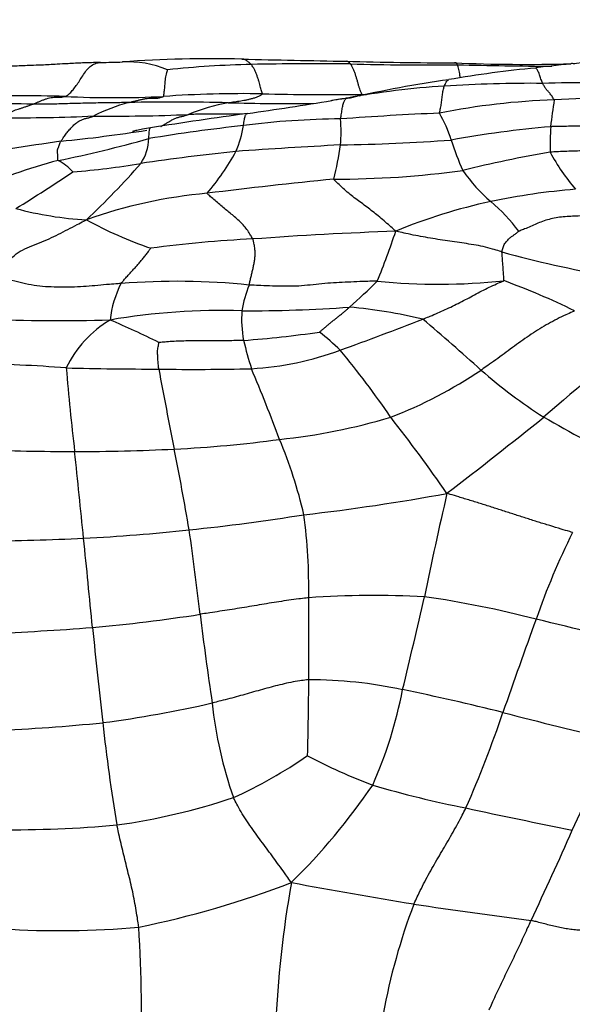
# Model space of a CAD drawing. Units: millimetres. Extents: x 0 to 835, y 0 to 1165.
# Drawn here: x 416 to 425, y 661 to 678 of the extents above; entities that cross this region are included whole.
import ezdxf
from ezdxf import colors
from ezdxf.entities.mleader import LeaderData, LeaderLine
from ezdxf.math import Vec2, Vec3

# ---------------------------------------------------------------- set-up
doc = ezdxf.new("R2010")
doc.units = ezdxf.units.MM
doc.layers.add('DV1_Défaut', color=7, linetype='Continuous')
doc.layers.add('Défaut', color=7, linetype='Continuous')

# ---------------------------------------------------------------- blocks, each defined once
blk = doc.blocks.new('_DOT')
at = {"color": 0}
blk.add_line((0, 0), (-1, 0), dxfattribs=at)
at = {"color": 0, "const_width": 0.333}
blk.add_lwpolyline([(-0.1665, 0, 1), (0.1665, 0, 1)], format="xyb", close=True, dxfattribs=at)
blk = doc.blocks.new('SE')
at = {"layer": 'DV1_Défaut', "color": 7, "linetype": 'Continuous'}
for centre, radius, start, end in [((417.381, 687.807), 10.855, 270.3561, 272.334), ((417.934, 675.298), 1.662, 66.7876, 94.0463), ((419.363, 654.802), 22.213, 88.7234, 93.976), ((420.37, 660.473), 16.449, 91.2321, 96.2166), ((424.484, 856.456), 179.506, 268.52335, 269.09055), ((421.115, 628.446), 48.484, 89.2995, 91.2984), ((423.702, 753.946), 77.002, 268.46106, 269.83219), ((423.006, 730.333), 53.423, 268.6077, 270.5607), ((424.671, 704.532), 27.613, 267.5216, 271.6424), ((425.397, 746.909), 70.021, 268.47104, 269.78909), ((426.739, 663.324), 13.663, 92.0618, 97.8853), ((426.549, 658.65), 18.285, 95.2871, 99.9746), ((426.216, 656.761), 20.098, 98.1051, 102.9754), ((424.812, 652.103), 24.493, 89.6047, 93.5274), ((425.637, 657.607), 18.999, 86.7778, 91.9795), ((419.898, 656.448), 19.972, 89.1099, 93.9521), ((421.377, 723.742), 47.339, 268.5856, 270.632), ((424.125, 663.128), 13.446, 93.496, 100.5988), ((422.602, 697.769), 21.375, 268.1153, 268.3376), ((414.731, 606.014), 70.244, 88.72577, 90.00168), ((416.177, 657.083), 19.3, 88.0184, 92.8569), ((417.684, 693.473), 17.121, 267.1884, 272.8018), ((418.717, 673.341), 3.033, 105.1136, 117.1715), ((418.669, 635.706), 40.57, 88.6503, 91.0485), ((420.17, 673.16), 3.152, 99.9663, 112.8478), ((420.749, 717.459), 41.209, 268.436, 270.4456), ((409.205, 751.341), 76.022, 278.12704, 279.22314), ((422.489, 669.69), 6.703, 97.0646, 99.4391), ((425.55, 664.491), 11.828, 91.8042, 101.3404), ((432.191, 675.139), 7.111, 170.4966, 174.2043), ((428.444, 608), 68.391, 91.08476, 92.73692), ((417.678, 705.135), 29.098, 269.3184, 272.4968), ((434.773, 569.789), 107.322, 97.93763, 98.82862), ((425.056, 630.514), 45.61, 92.3009, 94.4235), ((420.829, 674.777), 2.731, 18.2075, 28.7001), ((415.836, 710.707), 34.7, 269.8852, 272.4703), ((421.644, 662.185), 13.805, 90.4394, 97.3242), ((419.027, 675.779), 2.519, 354.6787, 4.771), ((414.329, 700.486), 24.996, 275.6113, 278.9933), ((423.211, 645.738), 30.321, 96.3, 99.3769), ((418.104, 676.158), 1.802, 336.3408, 351.0133), ((426.768, 657.126), 18.804, 95.037, 100.2453), ((431.94, 675.477), 6.833, 176.8079, 180.4606), ((429.975, 586.358), 90.223, 98.41389, 99.51825), ((412.609, 695.682), 20.813, 281.4038, 285.7862), ((417.496, 675.673), 0.775, 325.2495, 358.6328), ((420.774, 713.82), 38.282, 271.1396, 273.9678), ((428.574, 677.279), 5.409, 197.7499, 203.6436), ((423.639, 637.974), 37.662, 95.9205, 98.4071), ((415.937, 677.532), 4.356, 319.8246, 331.2181), ((427.766, 560.77), 114.945, 93.1073, 93.99688), ((417.101, 676.111), 4.47, 345.1247, 352.7377), ((428.488, 655.609), 20.1, 99.6867, 104.0177), ((428.284, 677.146), 3.615, 208.4812, 220.6618), ((419.533, 664.796), 10.855, 104.998, 113.2029), ((416.306, 674.467), 0.915, 42.8008, 62.8085), ((416.167, 686.387), 11.327, 274.1031, 279.9963), ((409.028, 683.085), 12.024, 312.8597, 319.2217), ((401.877, 697.446), 26.979, 301.5854, 304.0352), ((421.425, 691.485), 16.522, 269.9895, 277.6346), ((425.822, 676.612), 2.665, 214.3095, 229.6713), ((429.456, 593.277), 82.08, 95.61732, 97.13228), ((420.016, 666.382), 8.374, 95.1434, 109.601), ((426.381, 663.93), 10.892, 94.4187, 102.1063), ((425.976, 665.703), 9.074, 101.9512, 112.6736), ((422.089, 672.199), 3.114, 37.089, 49.8734), ((417.504, 679.951), 5.688, 254.7446, 266.9987), ((420.706, 680.698), 7.318, 241.4307, 250.841), ((424.672, 610.942), 63.171, 91.99039, 94.20087), ((411.431, 677.681), 11.62, 337.4521, 341.9267), ((421.009, 653.769), 20.198, 92.7389, 97.6963), ((429.626, 693.15), 20.147, 254.6334, 259.8917), ((418.742, 661.106), 12.116, 84.1368, 94.4709), ((413.804, 681.624), 11.849, 311.7354, 314.8613), ((423.202, 683.482), 10.31, 264.2135, 276.214), ((420.234, 662.006), 11.947, 63.7249, 70.0072), ((419.442, 672.352), 1.844, 153.1592, 173.4637), ((421.863, 672.394), 2.032, 157.9247, 170.7577), ((419.524, 661.463), 11.263, 88.3067, 99.7809), ((421.943, 672.582), 2.091, 176.192, 190.0852), ((420.033, 695.261), 22.54, 269.5503, 274.2204), ((420.907, 664.117), 8.7, 76.5093, 84.8209), ((416.763, 708.632), 36.079, 267.9454, 271.3461), ((418.604, 670.904), 1.933, 120.9281, 154.1846), ((411.648, 658.462), 15.309, 63.648, 67.0801), ((400.42, 730.221), 61.885, 289.94616, 291.3363), ((395.748, 640.445), 42.091, 47.968, 49.7633), ((418.683, 689.111), 16.938, 274.0662, 278.472), ((426.729, 673.873), 7.042, 193.6084, 197.6934), ((417.96, 668.345), 5.144, 46.0339, 51.2715), ((436.738, 657.752), 17.632, 124.0483, 131.7481), ((419.688, 677.109), 5.387, 273.53, 290.0118), ((410.156, 662.581), 14.799, 34.2337, 39.7675), ((415.073, 649.017), 22.799, 85.4955, 89.4675), ((418.559, 743.845), 72.119, 268.65312, 269.90597), ((451.16, 674.474), 34.404, 184.5492, 186.9326), ((419.054, 712.927), 41.206, 269.1464, 271.3424), ((523.287, 691.271), 106.653, 190.55963, 191.30492), ((392.764, 660.23), 29.583, 20.3686, 22.8802), ((419.636, 678.063), 7.669, 291.0589, 304.0524), ((430.011, 678.687), 9.255, 228.9284, 237.2098), ((419.442, 680.715), 10.242, 275.9174, 286.7381), ((400.336, 653.604), 28.032, 34.8147, 38.1137), ((366.272, 743.787), 93.597, 307.57759, 308.86153), ((444.363, 705.005), 39.213, 240.4076, 242.7063), ((417.712, 691.178), 20.838, 272.7278, 277.6824), ((413.284, 667.484), 7.829, 12.996, 22.8758), ((416.965, 706.318), 35.997, 270.0665, 272.7683), ((373.12, 661.227), 46.49, 9.6085, 11.3343), ((417.001, 712.232), 41.91, 267.7738, 270.0075), ((-248.253, 601.03), 668.859, 5.818859, 5.946293), ((417.074, 703.264), 34.236, 276.4372, 280.5631), ((500.642, 651.817), 79.313, 167.03695, 168.34019), ((415.581, 702.166), 33.351, 275.8115, 279.1992), ((411.572, 667.994), 9.424, 359.002, 7.6239), ((415.42, 701.688), 32.892, 273.0312, 276.1751), ((378.7, 663.067), 40.691, 6.3208, 8.3645), ((436.611, 663.408), 12.422, 153.5466, 160.9468), ((414.964, 718.061), 49.268, 270.5819, 272.5542), ((270.566, 653.589), 147.385, 5.34628, 5.94035), ((422.121, 650.806), 17.061, 87.162, 93.7858), ((326.996, 689.525), 98.388, 346.32389, 347.27079), ((420.586, 651.082), 16.932, 75.3489, 81.9209), ((339.433, 667.093), 81.565, 359.53664, 0.51733), ((414.81, 695.139), 27.93, 275.1345, 278.926), ((485.514, 675.863), 66.889, 187.14177, 188.44917), ((549.529, 622.273), 132.599, 160.07393, 160.80219), ((406.694, 590.804), 78.785, 75.15896, 76.66229), ((412.852, 727.529), 60.372, 272.56377, 274.23408), ((663.335, 693.605), 247.425, 186.09795, 186.47542), ((364.746, 666.635), 56.25, 358.4758, 359.795), ((420.973, 658.647), 7.786, 77.9814, 89.8367), ((415.125, 667.708), 7.608, 336.1922, 349.0518), ((413.574, 622.5), 44.683, 76.1047, 78.3534), ((414.973, 685.075), 19.536, 277.3976, 282.9494), ((426.589, 666.811), 7.28, 186.1176, 199.1395), ((405.721, 672.135), 19.609, 336.2801, 341.3858), ((441.129, 729.992), 66.288, 255.29734, 256.96927), ((414.498, 694.831), 29.284, 272.241, 275.8597), ((444.498, 668.538), 27.159, 185.9966, 189.7086), ((221.553, 756.999), 224.191, 335.45548, 335.8878), ((416.424, 671.714), 7.997, 294.2706, 304.6896), ((425.205, 673.012), 8.938, 241.7581, 249.5722), ((412.799, 670.977), 11.244, 314.6343, 325.6778), ((426.863, 680.648), 16.708, 253.387, 258.9979), ((416.249, 674.709), 10.852, 277.8332, 288.6047), ((442.851, 752.097), 89.919, 257.6861, 258.86515), ((415.894, 684.217), 20.342, 269.4879, 275.1733), ((355.481, 694.839), 76.549, 334.86989, 336.13659), ((415, 677.686), 15.776, 281.3271, 291.1767), ((439.158, 659.711), 18.745, 169.9715, 177.5506), ((436.845, 749.123), 87.647, 259.38483, 260.76998), ((433.089, 658.722), 11.012, 159.3245, 169.4877), ((433.918, 734.833), 73.076, 261.23776, 262.81936), ((416.753, 677.001), 14.845, 266.2251, 275.2001), ((395.911, 660.768), 22.235, 357.531, 3.7374)]:
    blk.add_arc(centre, radius, start, end, dxfattribs=at)
for points, knots in [([(417.448, 676.952), (417.337, 676.949), (417.168, 676.945), (416.915, 676.932), (416.726, 676.922), (416.575, 676.912), (416.427, 676.906), (416.234, 676.899), (416.046, 676.892), (415.869, 676.882), (415.79, 676.877), (415.741, 676.875)], [0, 0, 0, 0, 0.179036, 0.323059, 0.434052, 0.511147, 0.588356, 0.695144, 0.850709, 0.922202, 1, 1, 1, 1]), ([(416.844, 676.372), (416.849, 676.374), (416.867, 676.383), (416.904, 676.405), (416.953, 676.455), (417.007, 676.52), (417.062, 676.594), (417.117, 676.68), (417.174, 676.773), (417.236, 676.856), (417.309, 676.912), (417.378, 676.945), (417.43, 676.952), (417.45, 676.953)], [0, 0, 0, 0, 0.0260461, 0.1041845, 0.2083689, 0.3125534, 0.4167378, 0.5209223, 0.6251067, 0.7292912, 0.8334757, 0.9376601, 1, 1, 1, 1]), ([(420.016, 676.918), (420.013, 676.921), (419.998, 676.936), (419.968, 676.963), (419.926, 676.991), (419.887, 677.008), (419.864, 677.009), (419.858, 677.009)], [0, 0, 0, 0, 0.074434, 0.297736, 0.595471, 0.893207, 1, 1, 1, 1]), ([(420.208, 676.417), (420.209, 676.419), (420.205, 676.43), (420.198, 676.451), (420.187, 676.485), (420.175, 676.527), (420.161, 676.573), (420.149, 676.622), (420.133, 676.673), (420.114, 676.726), (420.096, 676.78), (420.071, 676.831), (420.046, 676.874), (420.028, 676.901), (420.019, 676.914), (420.016, 676.918)], [0, 0, 0, 0, 0.022727, 0.090909, 0.181818, 0.272727, 0.363636, 0.454545, 0.545455, 0.636364, 0.727273, 0.818182, 0.909091, 0.977273, 1, 1, 1, 1]), ([(421.708, 676.926), (421.705, 676.93), (421.694, 676.941), (421.672, 676.962), (421.651, 676.973), (421.637, 676.972), (421.636, 676.972)], [0, 0, 0, 0, 0.119118, 0.476473, 0.952945, 1, 1, 1, 1]), ([(421.899, 676.406), (421.9, 676.408), (421.895, 676.419), (421.885, 676.443), (421.872, 676.48), (421.857, 676.523), (421.842, 676.572), (421.828, 676.626), (421.811, 676.681), (421.794, 676.737), (421.777, 676.793), (421.755, 676.844), (421.733, 676.886), (421.718, 676.912), (421.71, 676.924), (421.708, 676.926)], [0, 0, 0, 0, 0.022727, 0.090909, 0.181818, 0.272727, 0.363636, 0.454545, 0.545455, 0.636364, 0.727273, 0.818182, 0.909091, 0.977273, 1, 1, 1, 1]), ([(423.529, 676.913), (423.527, 676.916), (423.519, 676.928), (423.503, 676.948), (423.487, 676.949), (423.477, 676.945), (423.477, 676.945)], [0, 0, 0, 0, 0.121754, 0.487016, 0.974033, 1, 1, 1, 1]), ([(423.576, 676.69), (423.575, 676.704), (423.571, 676.736), (423.567, 676.785), (423.555, 676.835), (423.543, 676.875), (423.534, 676.899), (423.53, 676.911), (423.529, 676.913)], [0, 0, 0, 0, 0.163987, 0.37299, 0.581993, 0.790997, 0.947749, 1, 1, 1, 1]), ([(425.526, 676.929), (425.513, 676.931), (425.489, 676.932), (425.467, 676.931), (425.458, 676.93)], [0, 0, 0, 0, 0.56216, 1, 1, 1, 1]), ([(418.521, 676.372), (418.523, 676.373), (418.525, 676.379), (418.528, 676.393), (418.531, 676.421), (418.535, 676.455), (418.539, 676.493), (418.543, 676.534), (418.547, 676.58), (418.552, 676.63), (418.557, 676.68), (418.566, 676.73), (418.577, 676.775), (418.585, 676.807), (418.588, 676.823), (418.589, 676.825)], [0, 0, 0, 0, 0.022727, 0.090909, 0.181818, 0.272727, 0.363636, 0.454545, 0.545455, 0.636364, 0.727273, 0.818182, 0.909091, 0.977273, 1, 1, 1, 1]), ([(424.981, 676.595), (424.98, 676.598), (424.975, 676.61), (424.965, 676.634), (424.952, 676.668), (424.938, 676.706), (424.925, 676.743), (424.913, 676.779), (424.9, 676.81), (424.889, 676.832), (424.876, 676.846), (424.869, 676.854), (424.865, 676.857), (424.865, 676.857)], [0, 0, 0, 0, 0.027382, 0.10953, 0.21906, 0.32859, 0.438119, 0.547649, 0.657179, 0.766709, 0.876239, 0.985769, 1, 1, 1, 1]), ([(423.305, 676.549), (423.306, 676.553), (423.313, 676.569), (423.326, 676.599), (423.345, 676.637), (423.364, 676.651), (423.376, 676.657), (423.38, 676.658)], [0, 0, 0, 0, 0.072362, 0.289448, 0.578897, 0.868345, 1, 1, 1, 1]), ([(425.178, 676.313), (425.177, 676.316), (425.171, 676.327), (425.158, 676.349), (425.14, 676.376), (425.12, 676.402), (425.101, 676.427), (425.082, 676.45), (425.064, 676.47), (425.045, 676.491), (425.028, 676.513), (425.012, 676.539), (424.998, 676.564), (424.987, 676.583), (424.982, 676.592), (424.981, 676.595)], [0, 0, 0, 0, 0.022727, 0.090909, 0.181818, 0.272727, 0.363636, 0.454545, 0.545455, 0.636364, 0.727273, 0.818182, 0.909091, 0.977273, 1, 1, 1, 1]), ([(419.624, 676.265), (419.629, 676.266), (419.647, 676.269), (419.682, 676.276), (419.731, 676.282), (419.784, 676.289), (419.837, 676.297), (419.89, 676.306), (419.943, 676.317), (419.996, 676.329), (420.049, 676.343), (420.103, 676.36), (420.152, 676.379), (420.188, 676.402), (420.206, 676.414), (420.208, 676.417)], [0, 0, 0, 0, 0.022727, 0.090909, 0.181818, 0.272727, 0.363636, 0.454545, 0.545455, 0.636364, 0.727273, 0.818182, 0.909091, 0.977273, 1, 1, 1, 1]), ([(421.868, 676.381), (421.875, 676.386), (421.886, 676.394), (421.897, 676.402), (421.899, 676.406)], [0, 0, 0, 0, 0.639344, 1, 1, 1, 1]), ([(423.225, 676.088), (423.224, 676.092), (423.227, 676.107), (423.233, 676.137), (423.241, 676.175), (423.249, 676.216), (423.255, 676.259), (423.26, 676.303), (423.266, 676.348), (423.272, 676.392), (423.278, 676.435), (423.286, 676.475), (423.295, 676.511), (423.301, 676.534), (423.304, 676.546), (423.305, 676.549)], [0, 0, 0, 0, 0.022727, 0.090909, 0.181818, 0.272727, 0.363636, 0.454545, 0.545455, 0.636364, 0.727273, 0.818182, 0.909091, 0.977273, 1, 1, 1, 1]), ([(415.767, 676.007), (415.771, 676.009), (415.786, 676.017), (415.816, 676.035), (415.858, 676.066), (415.904, 676.097), (415.952, 676.126), (415.999, 676.144), (416.047, 676.157), (416.096, 676.173), (416.144, 676.189), (416.193, 676.205), (416.238, 676.22), (416.272, 676.232), (416.289, 676.239), (416.293, 676.24)], [0, 0, 0, 0, 0.022727, 0.090909, 0.181818, 0.272727, 0.363636, 0.454545, 0.545455, 0.636364, 0.727273, 0.818182, 0.909091, 0.977273, 1, 1, 1, 1]), ([(416.293, 676.24), (416.297, 676.242), (416.312, 676.248), (416.342, 676.26), (416.384, 676.278), (416.432, 676.298), (416.48, 676.317), (416.53, 676.335), (416.58, 676.347), (416.631, 676.357), (416.684, 676.361), (416.737, 676.36), (416.786, 676.36), (416.822, 676.367), (416.84, 676.371), (416.844, 676.372)], [0, 0, 0, 0, 0.022727, 0.090909, 0.181818, 0.272727, 0.363636, 0.454545, 0.545455, 0.636364, 0.727273, 0.818182, 0.909091, 0.977273, 1, 1, 1, 1]), ([(417.926, 676.269), (417.914, 676.269), (417.864, 676.268), (417.765, 676.266), (417.629, 676.264), (417.481, 676.262), (417.332, 676.26), (417.183, 676.257), (417.035, 676.253), (416.886, 676.249), (416.738, 676.244), (416.59, 676.241), (416.454, 676.24), (416.355, 676.24), (416.305, 676.24), (416.293, 676.24)], [0, 0, 0, 0, 0.022727, 0.090909, 0.181818, 0.272727, 0.363636, 0.454545, 0.545455, 0.636364, 0.727273, 0.818182, 0.909091, 0.977273, 1, 1, 1, 1]), ([(417.926, 676.269), (417.93, 676.27), (417.947, 676.274), (417.981, 676.282), (418.028, 676.294), (418.081, 676.306), (418.134, 676.318), (418.188, 676.331), (418.242, 676.34), (418.298, 676.344), (418.353, 676.344), (418.409, 676.343), (418.461, 676.349), (418.499, 676.362), (418.518, 676.37), (418.521, 676.372)], [0, 0, 0, 0, 0.022727, 0.090909, 0.181818, 0.272727, 0.363636, 0.454545, 0.545455, 0.636364, 0.727273, 0.818182, 0.909091, 0.977273, 1, 1, 1, 1]), ([(421.652, 676.345), (421.639, 676.343), (421.59, 676.334), (421.508, 676.321), (421.439, 676.31), (421.406, 676.305)], [0, 0, 0, 0, 0.1511439, 0.6045757, 1, 1, 1, 1]), ([(421.538, 675.989), (421.538, 675.993), (421.541, 676.009), (421.546, 676.041), (421.553, 676.083), (421.56, 676.126), (421.567, 676.169), (421.574, 676.208), (421.583, 676.243), (421.593, 676.273), (421.604, 676.299), (421.617, 676.323), (421.632, 676.338), (421.644, 676.342), (421.65, 676.344), (421.652, 676.345)], [0, 0, 0, 0, 0.022727, 0.090909, 0.181818, 0.272727, 0.363636, 0.454545, 0.545455, 0.636364, 0.727273, 0.818182, 0.909091, 0.977273, 1, 1, 1, 1]), ([(421.652, 676.345), (421.654, 676.345), (421.666, 676.348), (421.682, 676.35), (421.696, 676.348), (421.701, 676.347)], [0, 0, 0, 0, 0.180386, 0.721545, 1, 1, 1, 1]), ([(418.477, 675.861), (418.479, 675.861), (418.495, 675.871), (418.528, 675.891), (418.577, 675.921), (418.627, 675.949), (418.677, 675.979), (418.729, 676.004), (418.781, 676.021), (418.834, 676.034), (418.885, 676.042), (418.922, 676.056), (418.941, 676.063), (418.946, 676.065)], [0, 0, 0, 0, 0.0113832, 0.1212295, 0.2310758, 0.3409221, 0.4507684, 0.5606148, 0.6704611, 0.7803074, 0.8901537, 0.9725384, 1, 1, 1, 1]), ([(419.865, 676.07), (419.854, 676.07), (419.794, 676.069), (419.684, 676.069), (419.537, 676.069), (419.389, 676.069), (419.241, 676.07), (419.106, 676.069), (419.007, 676.066), (418.958, 676.065), (418.946, 676.065)], [0, 0, 0, 0, 0.036451, 0.197043, 0.357634, 0.518226, 0.678817, 0.839409, 0.959852, 1, 1, 1, 1]), ([(419.884, 675.877), (419.885, 675.881), (419.887, 675.899), (419.892, 675.935), (419.899, 675.978), (419.906, 676.019), (419.915, 676.043), (419.924, 676.062), (419.933, 676.078), (419.943, 676.082), (419.95, 676.083), (419.951, 676.083)], [0, 0, 0, 0, 0.034181, 0.136723, 0.273447, 0.41017, 0.546894, 0.683617, 0.82034, 0.957064, 1, 1, 1, 1]), ([(416.773, 675.61), (416.776, 675.614), (416.789, 675.633), (416.816, 675.672), (416.855, 675.729), (416.903, 675.789), (416.956, 675.846), (417.009, 675.901), (417.063, 675.942), (417.116, 675.972), (417.169, 675.993), (417.222, 676.003), (417.272, 676.014), (417.309, 676.029), (417.327, 676.037), (417.332, 676.039)], [0, 0, 0, 0, 0.022727, 0.090909, 0.181818, 0.272727, 0.363636, 0.454545, 0.545455, 0.636364, 0.727273, 0.818182, 0.909091, 0.977273, 1, 1, 1, 1]), ([(418.301, 675.839), (418.25, 675.831), (418.176, 675.818), (418.083, 675.798), (418.033, 675.787), (418.009, 675.78), (417.997, 675.776), (417.995, 675.775), (417.995, 675.774)], [0, 0, 0, 0, 0.377295, 0.654053, 0.760927, 0.852577, 0.936748, 1, 1, 1, 1]), ([(418.271, 675.655), (418.271, 675.66), (418.273, 675.682), (418.276, 675.724), (418.28, 675.773), (418.282, 675.814), (418.289, 675.83), (418.295, 675.838), (418.3, 675.839), (418.301, 675.839)], [0, 0, 0, 0, 0.045781, 0.183124, 0.366247, 0.549371, 0.732495, 0.915618, 1, 1, 1, 1]), ([(426.814, 675.87), (426.801, 675.87), (426.749, 675.868), (426.646, 675.866), (426.504, 675.862), (426.349, 675.859), (426.194, 675.859), (426.04, 675.861), (425.886, 675.863), (425.731, 675.864), (425.577, 675.865), (425.423, 675.864), (425.283, 675.861), (425.181, 675.859), (425.13, 675.858), (425.117, 675.857)], [0, 0, 0, 0, 0.022727, 0.090909, 0.181818, 0.272727, 0.363636, 0.454545, 0.545455, 0.636364, 0.727273, 0.818182, 0.909091, 0.977273, 1, 1, 1, 1]), ([(416.724, 675.281), (416.723, 675.285), (416.722, 675.31), (416.72, 675.359), (416.717, 675.414), (416.716, 675.448), (416.717, 675.467), (416.719, 675.479), (416.723, 675.485), (416.728, 675.494), (416.735, 675.51), (416.744, 675.536), (416.756, 675.567), (416.766, 675.593), (416.771, 675.606), (416.773, 675.61)], [0, 0, 0, 0, 0.022727, 0.090909, 0.181818, 0.272727, 0.363636, 0.454545, 0.545455, 0.636364, 0.727273, 0.818182, 0.909091, 0.977273, 1, 1, 1, 1]), ([(426.684, 675.471), (426.672, 675.47), (426.624, 675.469), (426.528, 675.466), (426.396, 675.461), (426.252, 675.454), (426.108, 675.447), (425.964, 675.445), (425.821, 675.444), (425.679, 675.444), (425.536, 675.442), (425.393, 675.437), (425.261, 675.431), (425.166, 675.426), (425.118, 675.423), (425.106, 675.422)], [0, 0, 0, 0, 0.022727, 0.090909, 0.181818, 0.272727, 0.363636, 0.454545, 0.545455, 0.636364, 0.727273, 0.818182, 0.909091, 0.977273, 1, 1, 1, 1]), ([(422.478, 674.076), (422.468, 674.085), (422.435, 674.115), (422.368, 674.174), (422.278, 674.253), (422.18, 674.336), (422.084, 674.414), (421.988, 674.486), (421.892, 674.558), (421.796, 674.629), (421.7, 674.702), (421.605, 674.784), (421.519, 674.863), (421.457, 674.925), (421.426, 674.956), (421.422, 674.963)], [0, 0, 0, 0, 0.022727, 0.090909, 0.181818, 0.272727, 0.363636, 0.454545, 0.545455, 0.636364, 0.727273, 0.818182, 0.909091, 0.977273, 1, 1, 1, 1]), ([(420.044, 673.944), (420.041, 673.951), (420.024, 673.978), (419.99, 674.033), (419.944, 674.107), (419.878, 674.183), (419.808, 674.254), (419.734, 674.321), (419.656, 674.384), (419.578, 674.447), (419.499, 674.514), (419.419, 674.581), (419.346, 674.644), (419.293, 674.692), (419.267, 674.716), (419.265, 674.722)], [0, 0, 0, 0, 0.022727, 0.090909, 0.181818, 0.272727, 0.363636, 0.454545, 0.545455, 0.636364, 0.727273, 0.818182, 0.909091, 0.977273, 1, 1, 1, 1]), ([(415.664, 673.314), (415.67, 673.322), (415.702, 673.358), (415.765, 673.43), (415.85, 673.528), (415.95, 673.639), (416.074, 673.74), (416.237, 673.81), (416.407, 673.877), (416.573, 673.947), (416.734, 674.024), (416.891, 674.106), (417.035, 674.182), (417.14, 674.235), (417.191, 674.262), (417.207, 674.271)], [0, 0, 0, 0, 0.022727, 0.090909, 0.181818, 0.272727, 0.363636, 0.454545, 0.545455, 0.636364, 0.727273, 0.818182, 0.909091, 0.977273, 1, 1, 1, 1]), ([(425.842, 674.346), (425.832, 674.347), (425.789, 674.345), (425.704, 674.341), (425.587, 674.335), (425.46, 674.328), (425.331, 674.323), (425.208, 674.305), (425.088, 674.279), (424.976, 674.245), (424.876, 674.199), (424.774, 674.156), (424.681, 674.117), (424.613, 674.091), (424.579, 674.077), (424.574, 674.077)], [0, 0, 0, 0, 0.022727, 0.090909, 0.181818, 0.272727, 0.363636, 0.454545, 0.545455, 0.636364, 0.727273, 0.818182, 0.909091, 0.977273, 1, 1, 1, 1]), ([(424.287, 673.724), (424.273, 673.727), (424.22, 673.744), (424.114, 673.777), (423.967, 673.816), (423.806, 673.845), (423.644, 673.87), (423.481, 673.892), (423.317, 673.917), (423.152, 673.943), (422.985, 673.972), (422.818, 674.002), (422.664, 674.034), (422.552, 674.059), (422.495, 674.071), (422.478, 674.076)], [0, 0, 0, 0, 0.022727, 0.090909, 0.181818, 0.272727, 0.363636, 0.454545, 0.545455, 0.636364, 0.727273, 0.818182, 0.909091, 0.977273, 1, 1, 1, 1]), ([(424.287, 673.724), (424.288, 673.727), (424.291, 673.74), (424.299, 673.766), (424.309, 673.798), (424.318, 673.834), (424.334, 673.866), (424.361, 673.895), (424.387, 673.924), (424.412, 673.956), (424.449, 673.984), (424.492, 674.012), (424.53, 674.041), (424.558, 674.064), (424.572, 674.075), (424.574, 674.077)], [0, 0, 0, 0, 0.022727, 0.090909, 0.181818, 0.272727, 0.363636, 0.454545, 0.545455, 0.636364, 0.727273, 0.818182, 0.909091, 0.977273, 1, 1, 1, 1]), ([(419.979, 673.158), (419.981, 673.164), (419.986, 673.19), (419.998, 673.24), (420.014, 673.305), (420.03, 673.373), (420.047, 673.441), (420.06, 673.51), (420.074, 673.579), (420.081, 673.648), (420.081, 673.72), (420.078, 673.794), (420.063, 673.863), (420.052, 673.913), (420.047, 673.938), (420.044, 673.944)], [0, 0, 0, 0, 0.022727, 0.090909, 0.181818, 0.272727, 0.363636, 0.454545, 0.545455, 0.636364, 0.727273, 0.818182, 0.909091, 0.977273, 1, 1, 1, 1]), ([(417.797, 673.185), (417.8, 673.19), (417.816, 673.209), (417.848, 673.247), (417.893, 673.298), (417.941, 673.35), (417.988, 673.401), (418.036, 673.453), (418.084, 673.507), (418.13, 673.56), (418.177, 673.615), (418.221, 673.671), (418.26, 673.724), (418.288, 673.764), (418.303, 673.783), (418.304, 673.785)], [0, 0, 0, 0, 0.022727, 0.090909, 0.181818, 0.272727, 0.363636, 0.454545, 0.545455, 0.636364, 0.727273, 0.818182, 0.909091, 0.977273, 1, 1, 1, 1]), ([(424.318, 673.233), (424.322, 673.236), (424.321, 673.253), (424.318, 673.287), (424.315, 673.333), (424.312, 673.383), (424.308, 673.43), (424.305, 673.474), (424.302, 673.518), (424.299, 673.56), (424.296, 673.602), (424.293, 673.644), (424.29, 673.681), (424.288, 673.707), (424.287, 673.721), (424.287, 673.724)], [0, 0, 0, 0, 0.022727, 0.090909, 0.181818, 0.272727, 0.363636, 0.454545, 0.545455, 0.636364, 0.727273, 0.818182, 0.909091, 0.977273, 1, 1, 1, 1]), ([(417.797, 673.185), (417.781, 673.184), (417.715, 673.178), (417.583, 673.168), (417.403, 673.152), (417.205, 673.134), (417.007, 673.122), (416.808, 673.122), (416.609, 673.125), (416.411, 673.133), (416.218, 673.167), (416.032, 673.211), (415.863, 673.257), (415.74, 673.291), (415.678, 673.309), (415.664, 673.314)], [0, 0, 0, 0, 0.022727, 0.090909, 0.181818, 0.272727, 0.363636, 0.454545, 0.545455, 0.636364, 0.727273, 0.818182, 0.909091, 0.977273, 1, 1, 1, 1]), ([(422.163, 673.225), (422.146, 673.225), (422.08, 673.223), (421.947, 673.22), (421.765, 673.212), (421.566, 673.203), (421.368, 673.193), (421.17, 673.175), (420.973, 673.153), (420.775, 673.137), (420.576, 673.136), (420.377, 673.141), (420.195, 673.149), (420.062, 673.154), (419.996, 673.157), (419.979, 673.158)], [0, 0, 0, 0, 0.022727, 0.090909, 0.181818, 0.272727, 0.363636, 0.454545, 0.545455, 0.636364, 0.727273, 0.818182, 0.909091, 0.977273, 1, 1, 1, 1]), ([(422.937, 672.577), (422.947, 672.581), (422.99, 672.598), (423.075, 672.633), (423.192, 672.682), (423.319, 672.739), (423.445, 672.799), (423.571, 672.861), (423.695, 672.926), (423.819, 672.992), (423.943, 673.058), (424.068, 673.12), (424.184, 673.175), (424.269, 673.21), (424.312, 673.227), (424.318, 673.233)], [0, 0, 0, 0, 0.022727, 0.090909, 0.181818, 0.272727, 0.363636, 0.454545, 0.545455, 0.636364, 0.727273, 0.818182, 0.909091, 0.977273, 1, 1, 1, 1]), ([(421.179, 672.358), (421.18, 672.359), (421.195, 672.372), (421.226, 672.398), (421.268, 672.433), (421.313, 672.472), (421.36, 672.51), (421.408, 672.548), (421.456, 672.586), (421.503, 672.624), (421.551, 672.663), (421.598, 672.702), (421.641, 672.738), (421.673, 672.765), (421.688, 672.778), (421.692, 672.781)], [0, 0, 0, 0, 0.022727, 0.090909, 0.181818, 0.272727, 0.363636, 0.454545, 0.545455, 0.636364, 0.727273, 0.818182, 0.909091, 0.977273, 1, 1, 1, 1]), ([(425.522, 672.718), (425.512, 672.711), (425.462, 672.69), (425.362, 672.645), (425.226, 672.58), (425.078, 672.5), (424.931, 672.413), (424.786, 672.32), (424.642, 672.221), (424.5, 672.118), (424.359, 672.013), (424.217, 671.908), (424.086, 671.815), (423.99, 671.75), (423.942, 671.717), (423.93, 671.709)], [0, 0, 0, 0, 0.022727, 0.090909, 0.181818, 0.272727, 0.363636, 0.454545, 0.545455, 0.636364, 0.727273, 0.818182, 0.909091, 0.977273, 1, 1, 1, 1]), ([(419.884, 672.216), (419.873, 672.215), (419.83, 672.214), (419.742, 672.211), (419.622, 672.208), (419.49, 672.207), (419.359, 672.206), (419.227, 672.206), (419.096, 672.207), (418.965, 672.206), (418.833, 672.204), (418.702, 672.2), (418.582, 672.19), (418.495, 672.183), (418.451, 672.18), (418.444, 672.18)], [0, 0, 0, 0, 0.022727, 0.090909, 0.181818, 0.272727, 0.363636, 0.454545, 0.545455, 0.636364, 0.727273, 0.818182, 0.909091, 0.977273, 1, 1, 1, 1]), ([(418.44, 671.726), (418.44, 671.731), (418.438, 671.746), (418.435, 671.775), (418.432, 671.814), (418.428, 671.856), (418.424, 671.899), (418.423, 671.94), (418.421, 671.981), (418.419, 672.022), (418.422, 672.063), (418.43, 672.103), (418.436, 672.139), (418.441, 672.166), (418.443, 672.179), (418.444, 672.18)], [0, 0, 0, 0, 0.022727, 0.090909, 0.181818, 0.272727, 0.363636, 0.454545, 0.545455, 0.636364, 0.727273, 0.818182, 0.909091, 0.977273, 1, 1, 1, 1]), ([(425.489, 668.942), (425.473, 668.947), (425.409, 668.966), (425.28, 669.004), (425.103, 669.058), (424.909, 669.118), (424.716, 669.179), (424.523, 669.241), (424.329, 669.304), (424.135, 669.366), (423.941, 669.428), (423.746, 669.488), (423.567, 669.542), (423.437, 669.582), (423.371, 669.601), (423.351, 669.609)], [0, 0, 0, 0, 0.022727, 0.090909, 0.181818, 0.272727, 0.363636, 0.454545, 0.545455, 0.636364, 0.727273, 0.818182, 0.909091, 0.977273, 1, 1, 1, 1]), ([(420.995, 667.83), (420.981, 667.828), (420.924, 667.822), (420.811, 667.808), (420.656, 667.787), (420.488, 667.762), (420.32, 667.735), (420.152, 667.707), (419.984, 667.678), (419.816, 667.65), (419.648, 667.623), (419.48, 667.598), (419.326, 667.575), (419.214, 667.558), (419.158, 667.549), (419.144, 667.547)], [0, 0, 0, 0, 0.022727, 0.090909, 0.181818, 0.272727, 0.363636, 0.454545, 0.545455, 0.636364, 0.727273, 0.818182, 0.909091, 0.977273, 1, 1, 1, 1]), ([(420.995, 666.434), (420.983, 666.433), (420.932, 666.426), (420.83, 666.411), (420.69, 666.389), (420.54, 666.354), (420.391, 666.317), (420.242, 666.276), (420.094, 666.235), (419.946, 666.192), (419.798, 666.151), (419.649, 666.11), (419.512, 666.075), (419.413, 666.051), (419.363, 666.038), (419.351, 666.035)], [0, 0, 0, 0, 0.022727, 0.090909, 0.181818, 0.272727, 0.363636, 0.454545, 0.545455, 0.636364, 0.727273, 0.818182, 0.909091, 0.977273, 1, 1, 1, 1]), ([(420.699, 662.975), (420.689, 662.989), (420.658, 663.033), (420.596, 663.119), (420.512, 663.238), (420.418, 663.367), (420.324, 663.495), (420.229, 663.623), (420.134, 663.751), (420.04, 663.879), (419.949, 664.011), (419.861, 664.144), (419.791, 664.271), (419.741, 664.365), (419.717, 664.412), (419.712, 664.424)], [0, 0, 0, 0, 0.022727, 0.090909, 0.181818, 0.272727, 0.363636, 0.454545, 0.545455, 0.636364, 0.727273, 0.818182, 0.909091, 0.977273, 1, 1, 1, 1]), ([(422.786, 662.61), (422.792, 662.623), (422.816, 662.674), (422.864, 662.776), (422.932, 662.915), (423.011, 663.066), (423.093, 663.214), (423.177, 663.361), (423.264, 663.506), (423.349, 663.652), (423.434, 663.799), (423.517, 663.947), (423.59, 664.083), (423.642, 664.184), (423.668, 664.234), (423.674, 664.246)], [0, 0, 0, 0, 0.022727, 0.090909, 0.181818, 0.272727, 0.363636, 0.454545, 0.545455, 0.636364, 0.727273, 0.818182, 0.909091, 0.977273, 1, 1, 1, 1]), ([(418.099, 662.217), (418.097, 662.231), (418.09, 662.284), (418.074, 662.391), (418.05, 662.538), (418.021, 662.698), (417.988, 662.857), (417.951, 663.015), (417.912, 663.172), (417.873, 663.328), (417.835, 663.484), (417.797, 663.642), (417.765, 663.786), (417.742, 663.892), (417.731, 663.945), (417.728, 663.958)], [0, 0, 0, 0, 0.022727, 0.090909, 0.181818, 0.272727, 0.363636, 0.454545, 0.545455, 0.636364, 0.727273, 0.818182, 0.909091, 0.977273, 1, 1, 1, 1]), ([(424.069, 660.804), (424.074, 660.816), (424.095, 660.863), (424.136, 660.958), (424.196, 661.086), (424.261, 661.224), (424.328, 661.361), (424.393, 661.499), (424.459, 661.636), (424.526, 661.772), (424.591, 661.91), (424.655, 662.05), (424.714, 662.178), (424.757, 662.272), (424.779, 662.319), (424.784, 662.33)], [0, 0, 0, 0, 0.022727, 0.090909, 0.181818, 0.272727, 0.363636, 0.454545, 0.545455, 0.636364, 0.727273, 0.818182, 0.909091, 0.977273, 1, 1, 1, 1]), ([(425.937, 662.185), (425.929, 662.183), (425.893, 662.18), (425.822, 662.174), (425.725, 662.164), (425.618, 662.16), (425.512, 662.173), (425.406, 662.183), (425.301, 662.202), (425.197, 662.227), (425.094, 662.251), (424.99, 662.277), (424.896, 662.302), (424.827, 662.32), (424.793, 662.329), (424.784, 662.33)], [0, 0, 0, 0, 0.022727, 0.090909, 0.181818, 0.272727, 0.363636, 0.454545, 0.545455, 0.636364, 0.727273, 0.818182, 0.909091, 0.977273, 1, 1, 1, 1])]:
    blk.add_open_spline(points, degree=3, knots=knots, dxfattribs=at)
blk.add_open_spline([(421.406, 676.305), (421.397, 676.303), (421.388, 676.302), (421.379, 676.3)], degree=3, dxfattribs=at)

msp = doc.modelspace()

# ---------------------------------------------------------------- block references
at = {"layer": 'Défaut'}
msp.add_blockref('SE', (0, 0), dxfattribs=at)

# ---------------------------------------------------------------- leaders
at = {"layer": 'Défaut', "color": 7, "linetype": 'Continuous'}
ml = msp.add_multileader_mtext('Standard', dxfattribs=at)
ml.set_content('{\\pxsm0.9;\\fSolid Edge ISO|b1||i0||c0|p34;\\W1.;16/07/2020\\P}', color=256)
ml.set_leader_properties()
ml.set_arrow_properties(name='DOT')
ml.build(insert=Vec2(0, 0))
ml.multileader.update_dxf_attribs({"leader_type": 0, "dogleg_length": 0, "arrow_head_size": 12})
ctx = ml.context
ctx.base_point, ctx.char_height, ctx.arrow_head_size, ctx.landing_gap_size = Vec3(747.016, 1157.46), 12, 12, 4.2
notes = []
notes.append((ctx, [(0, (0, 0, 0), (0, 0), (1, 0), 1, [])]))
ctx.mtext.insert = Vec3(749.016, 1163.58)
for ctx, leaders in notes:
    for number, flags, end, landing, length, lines in leaders:
        leader = LeaderData()
        leader.index, (leader.has_last_leader_line, leader.has_dogleg_vector, leader.attachment_direction) = number, flags
        leader.last_leader_point, leader.dogleg_vector, leader.dogleg_length = Vec3(end), Vec3(landing), length
        for number, points, colour, breaks in lines:
            line = LeaderLine()
            line.index, line.vertices, line.color, line.breaks = number, Vec3.list(points), colors.encode_raw_color(colour), breaks
            leader.lines.append(line)
        ctx.leaders.append(leader)

doc.saveas('drawing.dxf')
